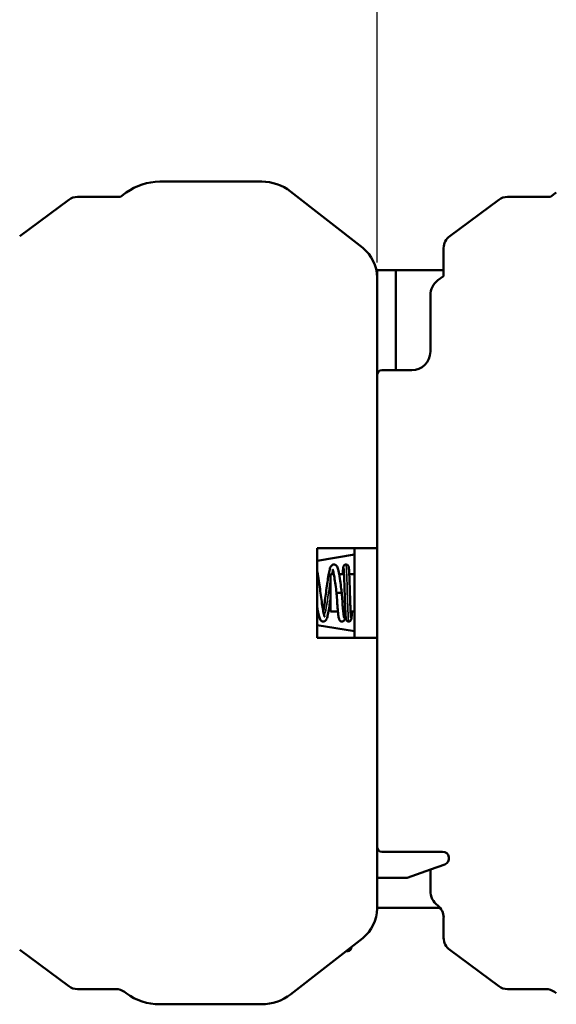
# Model space of a CAD drawing. Units: millimetres. Extents: x 6 to 273, y -1 to 213.
# Drawn here: x 166 to 195, y 121 to 174 of the extents above; entities that cross this region are included whole.
import ezdxf

# ---------------------------------------------------------------- set-up
doc = ezdxf.new("R2010")
doc.units = ezdxf.units.MM
doc.header["$LTSCALE"] = 0.5
for name, color, linetype, lineweight in [('Dimension {c3}', 7, 'Continuous', 25), ('Visible Narrow {c3}', 7, 'Continuous', 35), ('Visible {c3}', 7, 'Continuous', 50)]:
    doc.layers.add(name, color=color, linetype=linetype, lineweight=lineweight)
doc.styles.add('Dim Text {c3}', font='TAHOMA.TTF')
doc.dimstyles.new('mm[in] {c3 - mm[in]}', dxfattribs={"dimscale": 0.5, "dimtxt": 4.572, "dimasz": 2.5, "dimexe": 3.175, "dimexo": 1.6002, "dimgap": 0.8, "dimtad": 0, "dimtih": 1, "dimtoh": 1, "dimdec": 1, "dimrnd": 1e-08, "dimzin": 4, "dimdsep": 46, "dimtxsty": 'Dim Text {c3}', "dimcen": 0.09, "dimdle": 10, "dimclrd": 176, "dimclre": 176, "dimclrt": 176, "dimadec": 1, "dimazin": 1, "dimtfac": 1, "dimtdec": 1, "dimtofl": 0, "dimtmove": 0, "dimatfit": 3, "dimfxl": 1, "dimtolj": 1, "dimtzin": 4, "dimlwd": -1, "dimlwe": -1, "dimarcsym": 0})

# ---------------------------------------------------------------- blocks, each defined once
blk = doc.blocks.new('*D9')
at = {"layer": 'Defpoints', "color": 0}
for p in [(185.085, 198.008), (139.993, 183.461), (185.085, 160.338)]:
    blk.add_point(p, dxfattribs=at)
at = {"layer": 'Dimension {c3}', "color": 176}
for p, q in [((139.993, 184.261), (139.993, 199.596)), ((185.085, 161.138), (185.085, 199.596)), ((141.243, 198.008), (154.079, 198.008)), ((183.835, 198.008), (170.998, 198.008))]:
    blk.add_line(p, q, dxfattribs=at)
for points in [[(141.243, 198.217), (141.243, 197.8), (139.993, 198.008)], [(183.835, 198.217), (183.835, 197.8), (185.085, 198.008)]]:
    blk.add_solid(points, dxfattribs=at)
at = {"layer": 'Dimension {c3}', "color": 176, "insert": (162.539, 201.412), "char_height": 2.286, "attachment_point": 2, "style": 'Dim Text {c3}'}
blk.add_mtext('\\A1; 45.1 mm\\P[1 25/32 in]', dxfattribs=at)
blk = doc.blocks.new('*D11')
at = {"layer": 'Defpoints', "color": 0}
for p in [(185.085, 198.008), (185.085, 160.338), (208.085, 160.338)]:
    blk.add_point(p, dxfattribs=at)
at = {"layer": 'Dimension {c3}', "color": 176}
for p, q in [((185.085, 161.138), (185.085, 199.596)), ((208.085, 161.138), (208.085, 199.596)), ((186.335, 198.008), (189.475, 198.008)), ((206.835, 198.008), (203.695, 198.008))]:
    blk.add_line(p, q, dxfattribs=at)
for points in [[(186.335, 198.217), (186.335, 197.8), (185.085, 198.008)], [(206.835, 198.217), (206.835, 197.8), (208.085, 198.008)]]:
    blk.add_solid(points, dxfattribs=at)
at = {"layer": 'Dimension {c3}', "color": 176, "insert": (196.585, 201.432), "char_height": 2.286, "attachment_point": 2, "style": 'Dim Text {c3}'}
blk.add_mtext('\\A1; 23.0 mm\\P[29/32 in]', dxfattribs=at)

msp = doc.modelspace()

# ---------------------------------------------------------------- linework, layer by layer
at = {"layer": 'Visible Narrow {c3}'}
for points, knots in [([(183.562, 141.942), (183.548, 141.949), (183.534, 142.181), (183.52, 142.574), (183.501, 143.094), (183.482, 143.856), (183.463, 144.37), (183.449, 144.75), (183.435, 144.972), (183.421, 144.979)], [1.570796, 1.570796, 1.570796, 1.570796, 2.520489, 2.520489, 2.520489, 3.780734, 3.780734, 3.780734, 4.712389, 4.712389, 4.712389, 4.712389]), ([(182.585, 144.088), (182.582, 144.075), (182.58, 144.061), (182.578, 144.047), (182.498, 143.561), (182.418, 142.906), (182.338, 142.538), (182.31, 142.409), (182.282, 142.319), (182.254, 142.27)], [2.612868, 2.612868, 2.612868, 2.612868, 2.65139, 2.65139, 2.65139, 3.977085, 3.977085, 3.977085, 4.440806, 4.440806, 4.440806, 4.440806])]:
    msp.add_open_spline(points, degree=3, knots=knots, dxfattribs=at)
msp.add_open_spline([(182.724, 144.651), (182.702, 144.609), (182.68, 144.541), (182.657, 144.452)], degree=3, dxfattribs=at)
at = {"layer": 'Visible {c3}'}
for p, q in [((173.456, 165.461), (178.916, 165.461)), ((171.365, 164.646), (171.671, 164.872)), ((180.455, 164.931), (184.316, 161.914)), ((194.365, 164.646), (194.671, 164.872)), ((165.968, 162.548), (168.592, 164.49)), ((169.065, 164.646), (171.365, 164.646)), ((188.968, 162.548), (191.592, 164.49)), ((192.065, 164.646), (194.365, 164.646)), ((188.646, 160.414), (188.646, 161.91)), ((185.048, 160.722), (185.085, 160.722)), ((185.085, 160.338), (185.085, 160.722)), ((186.085, 160.722), (185.085, 160.722)), ((188.646, 160.722), (186.085, 160.722)), ((186.085, 160.722), (186.085, 155.372)), ((185.085, 160.338), (185.085, 145.861)), ((188.34, 160.187), (188.646, 160.414)), ((187.935, 156.372), (187.935, 159.383)), ((186.935, 155.372), (185.335, 155.372)), ((181.885, 145.861), (181.885, 141.061)), ((185.085, 145.861), (181.885, 145.861)), ((181.885, 145.177), (183.885, 145.511)), ((183.885, 141.061), (183.885, 145.861)), ((185.085, 145.861), (185.085, 141.061)), ((182.585, 142.463), (182.585, 144.459)), ((182.771, 144.459), (182.585, 144.459)), ((183.316, 144.459), (183.053, 144.459)), ((183.885, 144.459), (183.596, 144.459)), ((182.918, 143.461), (183.057, 143.461)), ((183.057, 143.461), (183.197, 143.461)), ((182.992, 142.463), (182.585, 142.463)), ((183.388, 142.463), (183.273, 142.463)), ((183.885, 142.463), (183.668, 142.463)), ((183.885, 141.411), (181.885, 141.744)), ((181.885, 141.061), (185.085, 141.061)), ((185.085, 141.061), (185.085, 126.583)), ((188.585, 129.622), (185.335, 129.622)), ((186.691, 128.224), (187.935, 128.668)), ((187.935, 128.668), (188.703, 128.942)), ((187.935, 127.538), (187.935, 128.668)), ((185.085, 128.224), (186.691, 128.224)), ((188.457, 126.622), (185.085, 126.622)), ((188.646, 126.107), (188.646, 125.012)), ((184.316, 125.007), (180.455, 121.991)), ((165.968, 124.373), (168.592, 122.431)), ((183.526, 124.306), (183.418, 124.306)), ((183.691, 124.519), (183.691, 124.471)), ((188.968, 124.373), (191.592, 122.431)), ((169.065, 122.276), (171.103, 122.276)), ((192.065, 122.276), (194.103, 122.276)), ((171.671, 122.049), (171.575, 122.12)), ((194.671, 122.049), (194.575, 122.12)), ((178.916, 121.461), (173.456, 121.461))]:
    msp.add_line(p, q, dxfattribs=at)
for centre, radius, start, end in [((173.456, 162.461), 3, 90, 126.5), ((178.916, 162.961), 2.5, 52, 90), ((169.065, 163.852), 0.794, 90, 126.5), ((192.065, 163.852), 0.794, 90, 126.5), ((189.44, 161.91), 0.794, 126.5, 180), ((183.085, 160.338), 2, 0, 52), ((188.935, 159.383), 1, 126.5, 180), ((186.935, 156.372), 1, 270, 0), ((185.335, 155.122), 0.25, 90, 180), ((185.335, 129.872), 0.25, 180, 270), ((188.585, 129.272), 0.35, 289.65, 90), ((188.935, 127.538), 1, 180, 232.888), ((183.085, 126.583), 2, 308, 0), ((187.853, 126.107), 0.794, 0, 52.888), ((189.44, 125.012), 0.794, 180, 233.5), ((183.526, 124.471), 0.165, 270, 0), ((169.065, 123.069), 0.794, 233.5, 270), ((171.103, 121.482), 0.794, 53.5, 90), ((192.065, 123.069), 0.794, 233.5, 270), ((194.103, 121.482), 0.794, 53.5, 90), ((173.456, 124.461), 3, 233.5, 270), ((178.916, 123.961), 2.5, 270, 308)]:
    msp.add_arc(centre, radius, start, end, dxfattribs=at)
for points, knots in [([(182.205, 142.476), (182.222, 142.565), (182.239, 142.669), (182.275, 142.905), (182.294, 143.04), (182.331, 143.321), (182.351, 143.47), (182.389, 143.763), (182.409, 143.909), (182.448, 144.182), (182.467, 144.31), (182.507, 144.536), (182.528, 144.634), (182.572, 144.797), (182.589, 144.858), (182.648, 144.93), (182.661, 144.943), (182.693, 144.964), (182.71, 144.973), (182.757, 144.986), (182.787, 144.986), (182.837, 144.973), (182.857, 144.963), (182.892, 144.937), (182.906, 144.921), (182.935, 144.881), (182.948, 144.856), (182.988, 144.759), (183.01, 144.671), (183.058, 144.438), (183.083, 144.286), (183.128, 143.982), (183.148, 143.831), (183.178, 143.606), (183.187, 143.533), (183.197, 143.461)], [5.3932427, 5.3932427, 5.3932427, 5.3932427, 5.4330962, 5.4330962, 5.4760386, 5.4760386, 5.5201523, 5.5201523, 5.5649106, 5.5649106, 5.6102648, 5.6102648, 5.6566306, 5.6566306, 5.7063331, 5.7063331, 5.71715, 5.71715, 5.7266961, 5.7266961, 5.7395551, 5.7395551, 5.7504501, 5.7504501, 5.7631935, 5.7631935, 5.7843546, 5.7843546, 5.8363944, 5.8363944, 5.8932256, 5.8932256, 5.9399583, 5.9399583, 5.9619383, 5.9619383, 5.9619383, 5.9619383]), ([(183.247, 144.459), (183.25, 144.512), (183.252, 144.561), (183.26, 144.691), (183.264, 144.758), (183.273, 144.828), (183.275, 144.845), (183.281, 144.872), (183.283, 144.878), (183.288, 144.891), (183.29, 144.897), (183.296, 144.909), (183.3, 144.916), (183.311, 144.932), (183.319, 144.942), (183.339, 144.959), (183.35, 144.966), (183.376, 144.978), (183.39, 144.982), (183.421, 144.985), (183.437, 144.985), (183.467, 144.978), (183.482, 144.972), (183.507, 144.956), (183.519, 144.947), (183.536, 144.927), (183.542, 144.918), (183.551, 144.902), (183.553, 144.895), (183.559, 144.882), (183.561, 144.875), (183.566, 144.856), (183.567, 144.845), (183.575, 144.796), (183.579, 144.747), (183.589, 144.591), (183.596, 144.467), (183.606, 144.204), (183.611, 144.069), (183.621, 143.788), (183.626, 143.639), (183.635, 143.343), (183.64, 143.194), (183.65, 142.913), (183.655, 142.778), (183.664, 142.54), (183.669, 142.434), (183.678, 142.264), (183.683, 142.198), (183.689, 142.139), (183.691, 142.125), (183.692, 142.122), (183.692, 142.121), (183.692, 142.121)], [0.1107386, 0.1107386, 0.1107386, 0.1107386, 0.1335667, 0.1335667, 0.178518, 0.178518, 0.2000274, 0.2000274, 0.2059619, 0.2059619, 0.2099247, 0.2099247, 0.213364, 0.213364, 0.2179983, 0.2179983, 0.2222579, 0.2222579, 0.2270061, 0.2270061, 0.2319121, 0.2319121, 0.2368268, 0.2368268, 0.2416937, 0.2416937, 0.246197, 0.246197, 0.2504584, 0.2504584, 0.256361, 0.256361, 0.2695938, 0.2695938, 0.3094921, 0.3094921, 0.3648214, 0.3648214, 0.4097616, 0.4097616, 0.4542051, 0.4542051, 0.4984395, 0.4984395, 0.5425299, 0.5425299, 0.5864284, 0.5864284, 0.6298603, 0.6298603, 0.6499932, 0.6499932, 0.6526398, 0.6526398, 0.6526398, 0.6526398]), ([(181.885, 144.616), (181.889, 144.597), (181.893, 144.577), (181.923, 144.434), (181.948, 144.282), (181.992, 143.978), (182.013, 143.826), (182.053, 143.525), (182.072, 143.371), (182.111, 143.078), (182.131, 142.935), (182.169, 142.679), (182.189, 142.562), (182.226, 142.371), (182.244, 142.293), (182.268, 142.219), (182.274, 142.201), (182.282, 142.185), (182.284, 142.181), (182.284, 142.181)], [4.9385883, 4.9385883, 4.9385883, 4.9385883, 4.9484401, 4.9484401, 5.0050557, 5.0050557, 5.0517625, 5.0517625, 5.0972069, 5.0972069, 5.1420195, 5.1420195, 5.1861823, 5.1861823, 5.2291209, 5.2291209, 5.2482638, 5.2482638, 5.259952, 5.259952, 5.259952, 5.259952]), ([(182.918, 143.461), (182.898, 143.611), (182.878, 143.764), (182.839, 144.044), (182.82, 144.177), (182.782, 144.405), (182.763, 144.504), (182.736, 144.617), (182.728, 144.648), (182.713, 144.697), (182.706, 144.715), (182.697, 144.735), (182.694, 144.74), (182.694, 144.74)], [0, 0, 0, 0, 0.0456392, 0.0456392, 0.0901506, 0.0901506, 0.1338549, 0.1338549, 0.1544242, 0.1544242, 0.1731098, 0.1731098, 0.1868274, 0.1868274, 0.1868274, 0.1868274]), ([(183.737, 142.463), (183.734, 142.409), (183.732, 142.36), (183.724, 142.23), (183.719, 142.163), (183.711, 142.093), (183.709, 142.076), (183.703, 142.049), (183.701, 142.043), (183.696, 142.03), (183.694, 142.024), (183.688, 142.012), (183.684, 142.005), (183.673, 141.989), (183.665, 141.979), (183.645, 141.962), (183.634, 141.955), (183.608, 141.943), (183.593, 141.939), (183.563, 141.936), (183.547, 141.937), (183.517, 141.943), (183.502, 141.949), (183.476, 141.965), (183.465, 141.975), (183.448, 141.994), (183.442, 142.003), (183.433, 142.019), (183.43, 142.026), (183.425, 142.04), (183.423, 142.046), (183.418, 142.065), (183.416, 142.076), (183.409, 142.125), (183.405, 142.174), (183.394, 142.33), (183.388, 142.454), (183.377, 142.718), (183.373, 142.852), (183.363, 143.133), (183.358, 143.282), (183.348, 143.578), (183.344, 143.727), (183.334, 144.008), (183.329, 144.143), (183.32, 144.381), (183.315, 144.487), (183.306, 144.657), (183.301, 144.723), (183.295, 144.782), (183.292, 144.796), (183.292, 144.799), (183.292, 144.8), (183.292, 144.8)], [0.1107386, 0.1107386, 0.1107386, 0.1107386, 0.1335667, 0.1335667, 0.178518, 0.178518, 0.2000274, 0.2000274, 0.2059619, 0.2059619, 0.2099247, 0.2099247, 0.213364, 0.213364, 0.2179983, 0.2179983, 0.2222579, 0.2222579, 0.2270061, 0.2270061, 0.2319121, 0.2319121, 0.2368268, 0.2368268, 0.2416937, 0.2416937, 0.246197, 0.246197, 0.2504584, 0.2504584, 0.256361, 0.256361, 0.2695938, 0.2695938, 0.3094921, 0.3094921, 0.3648214, 0.3648214, 0.4097616, 0.4097616, 0.4542051, 0.4542051, 0.4984395, 0.4984395, 0.5425299, 0.5425299, 0.5864284, 0.5864284, 0.6298603, 0.6298603, 0.6499932, 0.6499932, 0.6526398, 0.6526398, 0.6526398, 0.6526398]), ([(183.397, 142.291), (183.387, 142.21), (183.378, 142.147), (183.362, 142.082), (183.358, 142.068), (183.348, 142.041), (183.344, 142.03), (183.331, 142.008), (183.325, 141.999), (183.31, 141.982), (183.302, 141.974), (183.278, 141.955), (183.26, 141.946), (183.223, 141.937), (183.204, 141.935), (183.169, 141.94), (183.151, 141.945), (183.122, 141.961), (183.109, 141.971), (183.089, 141.991), (183.082, 142.001), (183.068, 142.022), (183.063, 142.033), (183.05, 142.065), (183.045, 142.085), (183.025, 142.173), (183.013, 142.264), (182.989, 142.495), (182.977, 142.634), (182.955, 142.918), (182.945, 143.064), (182.929, 143.294), (182.923, 143.377), (182.918, 143.461)], [0.137441, 0.137441, 0.137441, 0.137441, 0.1803528, 0.1803528, 0.1938914, 0.1938914, 0.204056, 0.204056, 0.2104572, 0.2104572, 0.2156918, 0.2156918, 0.2230668, 0.2230668, 0.2294799, 0.2294799, 0.2358721, 0.2358721, 0.2422939, 0.2422939, 0.2490431, 0.2490431, 0.258024, 0.258024, 0.2774056, 0.2774056, 0.3323289, 0.3323289, 0.38444, 0.38444, 0.4296921, 0.4296921, 0.454692, 0.454692, 0.454692, 0.454692]), ([(183.197, 143.461), (183.207, 143.311), (183.217, 143.159), (183.237, 142.879), (183.247, 142.746), (183.267, 142.515), (183.277, 142.413), (183.296, 142.255), (183.306, 142.194), (183.315, 142.155), (183.318, 142.148), (183.318, 142.148)], [0, 0, 0, 0, 0.045092, 0.045092, 0.0892155, 0.0892155, 0.1329384, 0.1329384, 0.1755998, 0.1755998, 0.1900716, 0.1900716, 0.1900716, 0.1900716]), ([(182.585, 143.126), (182.572, 143.028), (182.559, 142.932), (182.526, 142.707), (182.506, 142.58), (182.466, 142.36), (182.445, 142.264), (182.412, 142.148), (182.4, 142.112), (182.367, 142.038), (182.347, 141.996), (182.281, 141.954), (182.267, 141.948), (182.225, 141.936), (182.194, 141.935), (182.145, 141.947), (182.124, 141.957), (182.089, 141.982), (182.075, 141.998), (182.045, 142.037), (182.033, 142.061), (181.993, 142.154), (181.972, 142.237), (181.928, 142.446), (181.906, 142.571), (181.885, 142.709)], [0.4653937, 0.4653937, 0.4653937, 0.4653937, 0.4956127, 0.4956127, 0.5410267, 0.5410267, 0.5875291, 0.5875291, 0.612611, 0.612611, 0.645588, 0.645588, 0.6530616, 0.6530616, 0.6658784, 0.6658784, 0.6767847, 0.6767847, 0.6893641, 0.6893641, 0.7098099, 0.7098099, 0.7604382, 0.7604382, 0.8093106, 0.8093106, 0.8093106, 0.8093106])]:
    msp.add_open_spline(points, degree=3, knots=knots, dxfattribs=at)

# ---------------------------------------------------------------- dimensions: what is measured, and where the dimension line sits
at = {"layer": 'Dimension {c3}', "color": 176}
for p1, text, picture, middle in [((139.993, 183.461), ' <> mm\\X[1 25/32 in]', '*D9', (162.539, 198.008)), ((208.085, 160.338), ' <> mm\\X[29/32 in]', '*D11', (196.585, 198.008))]:
    dim = msp.add_linear_dim(base=(185.085, 198.008), p1=p1, p2=(185.085, 160.338), angle=180, text=text, dimstyle='mm[in] {c3 - mm[in]}', override={"dimtih": 0, "dimtoh": 0, "dimdec": 1, "dimpost": '', "dimtp": 0, "dimtm": 0, "dimtdec": 1, "dimatfit": 1, "dimtvp": -0.25}, dxfattribs=at)
    dim.commit()
    dim.dimension.update_dxf_attribs({"geometry": picture, "text_midpoint": middle, "dimtype": 160})

doc.saveas('drawing.dxf')
